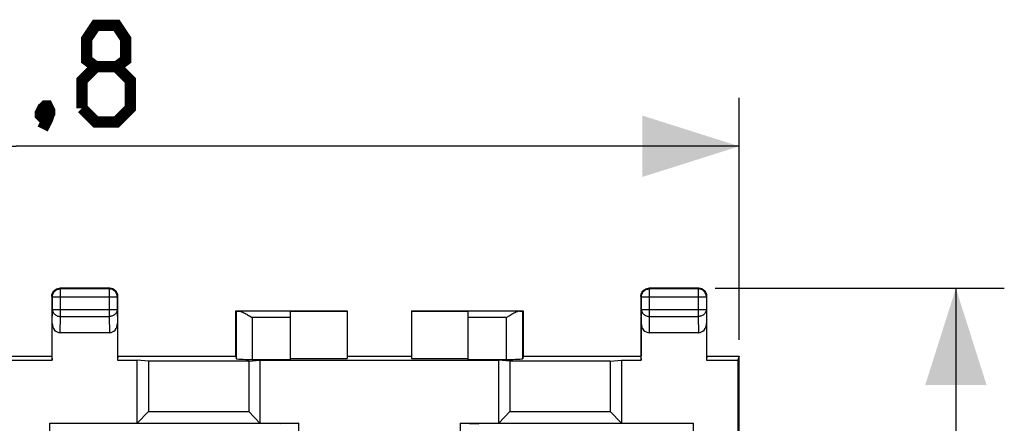
# Model space of a CAD drawing. Units: millimetres. Extents: x -54.1 to 30.6, y -24.5 to 40.
# Drawn here: x 0.1 to 30.6, y 20.3 to 32.8 of the extents above; entities that cross this region are included whole.
import ezdxf

# ---------------------------------------------------------------- set-up
doc = ezdxf.new("R2010")
doc.units = ezdxf.units.MM
doc.header["$LTSCALE"] = 16.335
doc.layers.get('0').update_dxf_attribs({"linetype": 'CONTINUOUS'})
for name, color, linetype in [('DRAFT', 7, 'CONTINUOUS'), ('RACCORDO', 7, 'CONTINUOUS'), ('SMUSSO', 7, 'CONTINUOUS')]:
    doc.layers.add(name, color=color, linetype=linetype)
doc.styles.get("Standard").update_dxf_attribs({"font": 'txt', "width": 0.8})
doc.dimstyles.new('DIMSTYLE_1', dxfattribs={"dimtxt": 3, "dimasz": 3, "dimexe": 1.5, "dimexo": 0.5, "dimgap": 0.75, "dimtad": 1, "dimtxsty": 'STANDARD', "dimblk": '_FILLED', "dimblk1": '_FILLED', "dimblk2": '_FILLED', "dimcen": 0.09, "dimazin": 2, "dimtfac": 1, "dimtofl": 0, "dimtmove": 0, "dimatfit": 3, "dimldrblk": '_FILLED', "dimfxl": 1, "dimtolj": 1, "dimarcsym": 0})

# ---------------------------------------------------------------- blocks, each defined once
blk = doc.blocks.new('_FILLED')
at = {"color": 0, "linetype": 'BYBLOCK'}
blk.add_solid([(0, 0), (-1, 0.317), (-1, -0.317)], dxfattribs=at)
blk = doc.blocks.new('*D0')
at = {"color": 7, "linetype": 'CONTINUOUS'}
for p, q in [((21.649, 24.499), (30.611, 24.499)), ((29.111, 24.499), (29.111, 0)), ((29.111, -24.499), (29.111, 0)), ((21.649, -24.499), (30.611, -24.499))]:
    blk.add_line(p, q, dxfattribs=at)
at = {"color": 7, "linetype": 'CONTINUOUS', "xscale": 3, "yscale": 3, "zscale": 3}
for p, rotation in [((29.111, 24.499), 90), ((29.111, -24.499), 270)]:
    blk.add_blockref('_FILLED', p, dxfattribs=dict(at, rotation=rotation))
blk = doc.blocks.new('*D1')
at = {"color": 7, "linetype": 'CONTINUOUS'}
for p, q in [((-22.4, 22.9), (-22.4, 30.403)), ((22.4, 22.9), (22.4, 30.403)), ((-22.4, 28.903), (0, 28.903)), ((22.4, 28.903), (0, 28.903))]:
    blk.add_line(p, q, dxfattribs=at)
at = {"color": 7, "linetype": 'CONTINUOUS', "xscale": 3, "yscale": 3, "zscale": 3, "rotation": 180}
blk.add_blockref('_FILLED', (-22.4, 28.903), dxfattribs=at)
at = {"color": 7, "linetype": 'CONTINUOUS', "xscale": 3, "yscale": 3, "zscale": 3}
blk.add_blockref('_FILLED', (22.4, 28.903), dxfattribs=at)

msp = doc.modelspace()

# ---------------------------------------------------------------- linework, layer by layer
at = {"color": 7, "linetype": 'CONTINUOUS'}
for p, q in [((6.8, 23.8), (10.25, 23.8)), ((10.25, 23.8), (10.25, 22.321)), ((12.25, 23.8), (12.25, 22.321)), ((12.25, 23.8), (15.7, 23.8)), ((8.5, 23.79), (6.91, 23.79)), ((8.5, 23.791), (10.25, 23.791)), ((8.5, 22.295), (8.5, 23.79)), ((12.25, 23.791), (14, 23.791)), ((14, 22.295), (14, 23.79)), ((15.59, 23.79), (14, 23.79)), ((7.309, 22.295), (8.5, 22.295)), ((8.5, 22.321), (10.25, 22.321)), ((10.25, 22.4), (12.25, 22.4)), ((12.25, 22.321), (14, 22.321)), ((14, 22.295), (15.191, 22.295)), ((15.7, 22.4), (19.35, 22.4)), ((19.35, 22.4), (19.356, 22.409)), ((19.35, 22.4), (19.365, 22.269)), ((21.4, 22.4), (21.385, 22.269)), ((21.4, 22.4), (21.394, 22.409)), ((21.4, 22.4), (22.4, 22.4)), ((22.4, 22.4), (22.356, 22.269)), ((22.4, 13.217), (22.4, 22.4))]:
    msp.add_line(p, q, dxfattribs=at)
at = {"color": 250, "linetype": 'CONTINUOUS'}
for p, q in [((8.5, 23.59), (7.309, 23.59)), ((15.191, 23.59), (14, 23.59))]:
    msp.add_line(p, q, dxfattribs=at)
at = {"color": 7, "linetype": 'CONTINUOUS', "const_width": 0.35}
for points in [[(2.464, 31.367), (2.179, 31.582), (2.179, 32.225), (2.464, 32.653), (3.107, 32.653), (3.393, 32.225), (3.393, 31.582), (3.107, 31.367), (3.536, 30.939), (3.536, 30.082), (3.107, 29.653), (2.464, 29.653), (2.036, 30.082)], [(2.036, 30.082), (2.036, 30.939), (2.464, 31.367), (3.107, 31.367)], [(0.964, 30.153), (1.036, 30.01), (1.036, 29.939), (0.893, 29.796), (0.821, 29.796), (0.75, 29.867), (0.75, 29.939), (0.821, 30.082), (0.893, 30.153), (0.964, 30.153)], [(1.036, 29.939), (0.964, 29.725), (0.821, 29.439)]]:
    msp.add_lwpolyline(points, dxfattribs=at)
at = {"layer": 'DRAFT', "color": 7, "linetype": 'CONTINUOUS'}
for p, q in [((6.8, 22.4), (6.8, 23.8)), ((15.7, 23.8), (15.7, 22.4)), ((-1.115, 22.269), (1.115, 22.269)), ((-1.1, 22.4), (1.1, 22.4)), ((1.1, 22.4), (1.106, 22.409)), ((1.1, 22.4), (1.115, 22.269)), ((3.15, 22.4), (3.135, 22.269)), ((3.135, 22.269), (3.75, 22.269)), ((3.15, 22.4), (3.144, 22.409)), ((3.15, 22.4), (6.8, 22.4)), ((4.096, 22.238), (3.75, 22.269)), ((7.204, 22.238), (7.55, 22.269)), ((7.55, 22.269), (14.95, 22.269)), ((15.296, 22.238), (14.95, 22.269)), ((18.404, 22.238), (18.75, 22.269)), ((18.75, 22.269), (19.365, 22.269)), ((21.385, 22.269), (22.356, 22.269)), ((22.356, 22.269), (22.356, 13.226)), ((7.204, 22.238), (4.096, 22.238)), ((18.404, 22.238), (15.296, 22.238)), ((8.75, 20.317), (8.173, 20.3)), ((8.75, 17.294), (8.75, 20.317)), ((13.75, 20.317), (13.75, 17.294)), ((13.75, 20.317), (14.327, 20.3)), ((20.967, 20.317), (20.95, 20.3))]:
    msp.add_line(p, q, dxfattribs=at)
at = {"layer": 'RACCORDO', "color": 250, "linetype": 'CONTINUOUS'}
for p, q in [((1.342, 24.48), (1.369, 24.481)), ((1.369, 24.481), (1.351, 24.499)), ((1.369, 23.628), (1.369, 24.481)), ((2.899, 24.499), (2.881, 24.481)), ((2.881, 24.481), (2.881, 23.628)), ((2.908, 24.48), (2.881, 24.481)), ((19.592, 24.48), (19.619, 24.481)), ((19.619, 24.481), (19.601, 24.499)), ((19.619, 23.628), (19.619, 24.481)), ((21.149, 24.499), (21.131, 24.481)), ((21.131, 24.481), (21.131, 23.628)), ((21.158, 24.48), (21.131, 24.481)), ((1.119, 24.231), (1.101, 24.249)), ((1.119, 24.231), (3.131, 24.231)), ((3.149, 24.249), (3.131, 24.231)), ((3.131, 24.231), (3.131, 24.233)), ((19.369, 24.231), (19.351, 24.249)), ((19.369, 24.231), (21.381, 24.231)), ((21.399, 24.249), (21.381, 24.231)), ((21.381, 24.231), (21.381, 24.233)), ((1.115, 23.41), (1.119, 23.844)), ((1.119, 23.844), (3.131, 23.844)), ((3.131, 23.844), (3.135, 23.41)), ((19.365, 23.41), (19.369, 23.844)), ((19.369, 23.844), (21.381, 23.844)), ((21.381, 23.844), (21.385, 23.41)), ((1.364, 23.123), (1.369, 23.628)), ((1.369, 23.628), (2.881, 23.628)), ((2.881, 23.628), (2.886, 23.123)), ((7.309, 23.59), (7.309, 22.295)), ((15.191, 22.295), (15.191, 23.59)), ((19.614, 23.123), (19.619, 23.628)), ((19.619, 23.628), (21.131, 23.628)), ((21.131, 23.628), (21.136, 23.123)), ((1.041, 13.226), (1.041, 20.317))]:
    msp.add_line(p, q, dxfattribs=at)
at = {"layer": 'RACCORDO', "color": 7, "linetype": 'CONTINUOUS'}
for p, q in [((2.899, 24.499), (1.351, 24.499)), ((2.881, 24.481), (1.369, 24.481)), ((21.149, 24.499), (19.601, 24.499)), ((21.131, 24.481), (19.619, 24.481)), ((1.101, 24.249), (1.103, 24.275)), ((1.101, 24.249), (1.101, 23.844)), ((1.119, 23.844), (1.119, 24.231)), ((3.131, 24.231), (3.131, 23.844)), ((3.149, 24.249), (3.147, 24.275)), ((3.149, 23.844), (3.149, 24.249)), ((19.351, 24.249), (19.353, 24.275)), ((19.351, 24.249), (19.351, 23.844)), ((19.369, 23.844), (19.369, 24.231)), ((21.381, 24.231), (21.381, 23.844)), ((21.399, 24.249), (21.397, 24.275)), ((21.399, 23.844), (21.399, 24.249)), ((1.101, 23.844), (1.106, 23.412)), ((3.144, 23.412), (3.149, 23.844)), ((6.809, 23.791), (6.8, 23.8)), ((15.691, 23.791), (15.7, 23.8)), ((19.351, 23.844), (19.356, 23.412)), ((21.394, 23.412), (21.399, 23.844)), ((6.809, 23.791), (6.809, 22.321)), ((7.223, 23.643), (7.309, 23.59)), ((15.277, 23.643), (15.191, 23.59)), ((15.691, 22.321), (15.691, 23.791)), ((1.106, 23.412), (1.106, 22.409)), ((1.115, 22.269), (1.115, 23.41)), ((3.135, 23.41), (3.135, 22.269)), ((3.144, 22.409), (3.144, 23.412)), ((19.356, 23.412), (19.356, 22.409)), ((19.365, 22.269), (19.365, 23.41)), ((21.385, 23.41), (21.385, 22.269)), ((21.394, 22.409), (21.394, 23.412)), ((2.886, 23.123), (1.364, 23.123)), ((21.136, 23.123), (19.614, 23.123)), ((6.8, 22.4), (6.809, 22.321)), ((15.7, 22.4), (15.691, 22.321))]:
    msp.add_line(p, q, dxfattribs=at)
for points in [[(1.114, 24.326), (1.123, 24.351), (1.135, 24.374), (1.15, 24.396), (1.166, 24.417), (1.185, 24.435), (1.206, 24.452), (1.228, 24.466), (1.251, 24.478)], [(1.119, 24.231), (1.12, 24.257), (1.124, 24.283), (1.131, 24.309), (1.141, 24.333), (1.153, 24.357), (1.167, 24.379), (1.184, 24.399), (1.203, 24.418), (1.223, 24.434), (1.245, 24.448), (1.269, 24.46), (1.293, 24.469), (1.318, 24.476), (1.342, 24.48)], [(1.251, 24.478), (1.276, 24.487), (1.301, 24.493), (1.326, 24.497), (1.351, 24.499)], [(2.999, 24.478), (2.974, 24.487), (2.949, 24.493), (2.924, 24.497), (2.899, 24.499)], [(3.131, 24.233), (3.13, 24.257), (3.126, 24.283), (3.119, 24.309), (3.109, 24.333), (3.097, 24.357), (3.083, 24.379), (3.066, 24.399), (3.047, 24.418), (3.027, 24.434), (3.005, 24.448), (2.981, 24.46), (2.957, 24.469), (2.932, 24.476), (2.908, 24.48)], [(3.136, 24.326), (3.127, 24.351), (3.115, 24.374), (3.1, 24.396), (3.084, 24.417), (3.065, 24.435), (3.044, 24.452), (3.022, 24.466), (2.999, 24.478)], [(19.364, 24.326), (19.373, 24.351), (19.385, 24.374), (19.4, 24.396), (19.416, 24.417), (19.435, 24.435), (19.456, 24.452), (19.478, 24.466), (19.501, 24.478)], [(19.369, 24.231), (19.37, 24.257), (19.374, 24.283), (19.381, 24.309), (19.391, 24.333), (19.403, 24.357), (19.417, 24.379), (19.434, 24.399), (19.453, 24.418), (19.473, 24.434), (19.495, 24.448), (19.519, 24.46), (19.543, 24.469), (19.568, 24.476), (19.592, 24.48)], [(19.501, 24.478), (19.526, 24.487), (19.551, 24.493), (19.576, 24.497), (19.601, 24.499)], [(21.249, 24.478), (21.224, 24.487), (21.199, 24.493), (21.174, 24.497), (21.149, 24.499)], [(21.381, 24.233), (21.38, 24.257), (21.376, 24.283), (21.369, 24.309), (21.359, 24.333), (21.347, 24.357), (21.333, 24.379), (21.316, 24.399), (21.297, 24.418), (21.277, 24.434), (21.255, 24.448), (21.231, 24.46), (21.207, 24.469), (21.182, 24.476), (21.158, 24.48)], [(21.386, 24.326), (21.377, 24.351), (21.365, 24.374), (21.35, 24.396), (21.334, 24.417), (21.315, 24.435), (21.294, 24.452), (21.272, 24.466), (21.249, 24.478)], [(1.103, 24.275), (1.107, 24.301), (1.114, 24.326)], [(3.147, 24.275), (3.143, 24.301), (3.136, 24.326)], [(19.353, 24.275), (19.357, 24.301), (19.364, 24.326)], [(21.397, 24.275), (21.393, 24.301), (21.386, 24.326)], [(6.91, 23.79), (6.932, 23.788), (6.955, 23.782), (6.979, 23.775), (7.004, 23.765), (7.03, 23.753), (7.056, 23.74), (7.083, 23.726), (7.111, 23.711), (7.139, 23.695), (7.167, 23.678), (7.195, 23.661), (7.223, 23.643)], [(15.59, 23.79), (15.568, 23.788), (15.545, 23.782), (15.521, 23.775), (15.496, 23.765), (15.47, 23.753), (15.444, 23.74), (15.417, 23.726), (15.389, 23.711), (15.361, 23.695), (15.333, 23.678), (15.305, 23.661), (15.277, 23.643)]]:
    msp.add_lwpolyline(points, dxfattribs=at)
at = {"layer": 'RACCORDO', "color": 250, "linetype": 'CONTINUOUS'}
for points in [[(1.119, 23.844), (1.12, 23.822), (1.125, 23.799), (1.131, 23.777), (1.141, 23.756), (1.153, 23.736), (1.167, 23.717), (1.184, 23.699), (1.202, 23.683), (1.223, 23.669), (1.245, 23.657), (1.268, 23.647), (1.292, 23.638), (1.317, 23.633), (1.343, 23.629), (1.369, 23.628)], [(3.131, 23.844), (3.13, 23.822), (3.125, 23.799), (3.119, 23.777), (3.109, 23.756), (3.097, 23.736), (3.083, 23.717), (3.066, 23.699), (3.048, 23.683), (3.027, 23.669), (3.005, 23.657), (2.982, 23.647), (2.958, 23.638), (2.933, 23.633), (2.907, 23.629), (2.881, 23.628)], [(19.369, 23.844), (19.37, 23.822), (19.375, 23.799), (19.381, 23.777), (19.391, 23.756), (19.403, 23.736), (19.417, 23.717), (19.434, 23.699), (19.452, 23.683), (19.473, 23.669), (19.495, 23.657), (19.518, 23.647), (19.542, 23.638), (19.567, 23.633), (19.593, 23.629), (19.619, 23.628)], [(21.381, 23.844), (21.38, 23.822), (21.375, 23.799), (21.369, 23.777), (21.359, 23.756), (21.347, 23.736), (21.333, 23.717), (21.316, 23.699), (21.298, 23.683), (21.277, 23.669), (21.255, 23.657), (21.232, 23.647), (21.208, 23.638), (21.183, 23.633), (21.157, 23.629), (21.131, 23.628)]]:
    msp.add_lwpolyline(points, dxfattribs=at)
at = {"layer": 'RACCORDO', "color": 7, "linetype": 'CONTINUOUS'}
for centre, major_axis, ratio, start_param, end_param in [((7.309, 23.791), (0.5, 0), 0.005818, -3.135775, -2.495179), ((15.191, 23.791), (0.5, 0), 0.005818, -0.646413, -0.005818), ((1.365, 23.411), (0.003, 0.289), 0.866014, -4.700754, -3.132866), ((2.885, 23.411), (-0.003, 0.289), 0.866014, -3.150319, -1.582432), ((19.615, 23.411), (0.003, 0.289), 0.866014, -4.700754, -3.132866), ((21.135, 23.411), (-0.003, 0.289), 0.866014, -3.150319, -1.582432), ((7.309, 22.321), (0.5, 0), 0.052408, -3.135775, -1.570796), ((15.191, 22.321), (0.5, 0), 0.052408, -1.570796, -0.005818)]:
    msp.add_ellipse(centre, major_axis=major_axis, ratio=ratio, start_param=start_param, end_param=end_param, dxfattribs=at)
at = {"layer": 'SMUSSO', "color": 7, "linetype": 'CONTINUOUS'}
for p, q in [((3.75, 20.317), (3.75, 22.269)), ((7.55, 22.269), (7.55, 20.317)), ((14.95, 20.317), (14.95, 22.269)), ((18.75, 22.269), (18.75, 20.317)), ((4.096, 22.238), (4.096, 20.678)), ((7.204, 22.238), (7.204, 20.678)), ((15.296, 22.238), (15.296, 20.678)), ((18.404, 22.238), (18.404, 20.678)), ((3.75, 20.317), (4.096, 20.678)), ((4.096, 20.678), (7.204, 20.678)), ((7.204, 20.678), (7.55, 20.317)), ((14.95, 20.317), (15.296, 20.678)), ((15.296, 20.678), (18.404, 20.678)), ((18.404, 20.678), (18.75, 20.317)), ((1.041, 20.317), (8.75, 20.317)), ((13.75, 20.317), (20.967, 20.317)), ((20.967, 20.317), (20.967, 16.236))]:
    msp.add_line(p, q, dxfattribs=at)

# ---------------------------------------------------------------- dimensions: what is measured, and where the dimension line sits
at = {"color": 7, "linetype": 'CONTINUOUS'}
for base, p1, p2, angle, picture, middle in [((-22.4, 28.903), (22.4, 22.4), (-22.4, 22.4), 180, '*D1', (-4.393, 28.903)), ((29.111, -24.499), (21.149, 24.499), (21.149, -24.499), 270, '*D0', (29.111, -2.357))]:
    dim = msp.add_linear_dim(base=base, p1=p1, p2=p2, angle=angle, dimstyle='DIMSTYLE_1', dxfattribs=at)
    dim.commit()
    dim.dimension.update_dxf_attribs({"geometry": picture, "text_midpoint": middle, "dimtype": 160})

doc.saveas('drawing.dxf')
